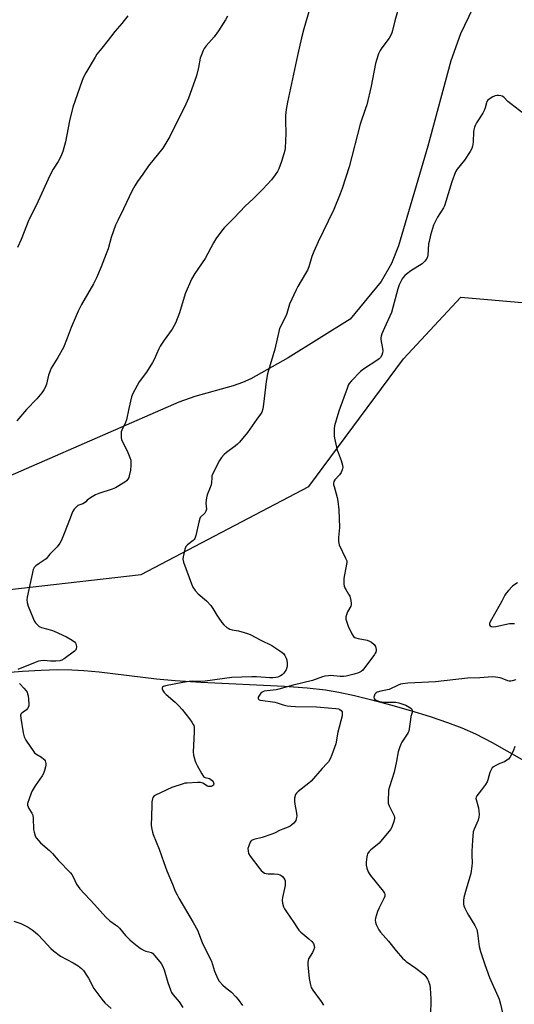
# Model space of a CAD drawing. Units: inches. Extents: x 1207769 to 1213770, y 537455 to 541457.
# Drawn here: x 1212227 to 1212468, y 540075 to 540556 of the extents above; entities that cross this region are included whole.
import ezdxf

# ---------------------------------------------------------------- set-up
doc = ezdxf.new("R2010")
doc.units = ezdxf.units.IN
doc.header["$MEASUREMENT"] = 0
for name, color, linetype in [('HYDRO-Single Line Stream', 4, 'Continuous'), ('NTRL-Farm Land', 3, 'Continuous'), ('NTRL-Trees', 3, 'Continuous'), ('Undefined', 1, 'Continuous')]:
    doc.layers.add(name, color=color, linetype=linetype)

msp = doc.modelspace()

# ---------------------------------------------------------------- linework, layer by layer
at = {"layer": 'HYDRO-Single Line Stream'}
msp.add_lwpolyline([(1212218.39, 540236.91), (1212228.57, 540237.77), (1212237.59, 540238.31), (1212245.68, 540238.55), (1212252.53, 540238.45), (1212258.42, 540238.09), (1212265.82, 540237.39), (1212293.89, 540234.06), (1212302.97, 540233.13), (1212315.5, 540232.34), (1212356.23, 540230.5), (1212367.34, 540229.65), (1212376.33, 540228.59), (1212382.82, 540227.47), (1212390.41, 540225.85), (1212398.9, 540223.79), (1212408.02, 540221.36), (1212417.75, 540218.55), (1212427.27, 540215.6), (1212435.75, 540212.75), (1212442.69, 540210.18), (1212449.46, 540207.16), (1212457.55, 540202.97), (1212490.96, 540183.9)], dxfattribs=at)
at = {"layer": 'NTRL-Farm Land'}
msp.add_polyline3d([(1212448.09, 540561.18, 0), (1212442.14, 540548.69, 0), (1212437.38, 540535.58, 0), (1212426.17, 540493.99, 0), (1212411.85, 540445.27, 0), (1212408.38, 540436.63, 0), (1212403.35, 540427.9, 0), (1212388.22, 540409.51, 0), (1212358.11, 540390.66, 0), (1212339.81, 540380.39, 0), (1212335.83, 540378.56, 0), (1212331.28, 540376.91, 0), (1212312.57, 540371.81, 0), (1212304.72, 540369.01, 0), (1212230.23, 540336.54, 0), (1212180.23, 540314.7, 0)], dxfattribs=at)
at = {"layer": 'NTRL-Trees'}
msp.add_lwpolyline([(1212220.85, 540277.46), (1212286.44, 540284.85), (1212368.13, 540327.85), (1212414.35, 540390.19), (1212442.3, 540420.29), (1212477.77, 540417.07), (1212508.95, 540376.22), (1212530.2, 540331.48), (1212606.77, 540283.78), (1212693.84, 540253.68), (1212722.86, 540265.5), (1212737.91, 540339.67), (1212756.18, 540488.01), (1212774.45, 540503.06)], dxfattribs=at)
at = {"layer": 'Undefined'}
for points, elevation in [([(1212369.61, 540564.48), (1212365.64, 540551.11), (1212364.54, 540546.83), (1212362.53, 540538.18), (1212359.25, 540522.18), (1212357.72, 540515.43), (1212357.11, 540511.74), (1212356.81, 540508.86), (1212356.79, 540506.24), (1212356.96, 540500.13), (1212356.54, 540493), (1212356.38, 540491.85), (1212356, 540490.16), (1212354.8, 540486.37), (1212353.43, 540482.9), (1212352.84, 540481.6), (1212351.71, 540479.85), (1212349.93, 540477.45), (1212345.74, 540472.9), (1212340.91, 540468.15), (1212337.12, 540464.67), (1212331.78, 540458.94), (1212326.92, 540454.12), (1212325.47, 540452.37), (1212322.81, 540448.64), (1212321.66, 540446.72), (1212317.55, 540439.14), (1212312.53, 540431.82), (1212310.85, 540429.1), (1212307.83, 540421.82), (1212305, 540412.53), (1212303.08, 540407.59), (1212302.36, 540406.02), (1212301.45, 540404.6), (1212297.58, 540399.29), (1212295.59, 540396.33), (1212294.92, 540395.06), (1212292.68, 540389.89), (1212291.89, 540388.32), (1212288.96, 540383.71), (1212285.38, 540378.89), (1212282.23, 540373.3), (1212281.65, 540371.66), (1212280.27, 540365.93), (1212279.22, 540360.38), (1212278.7, 540359.03), (1212276.9, 540355.41), (1212276.66, 540354.6), (1212276.58, 540353.75), (1212276.61, 540351.75), (1212276.83, 540350.65), (1212279.48, 540345.2), (1212280.85, 540342.02), (1212281.25, 540340.66), (1212281.37, 540338.03), (1212281.21, 540335.88), (1212280.55, 540333.02), (1212280.28, 540332.18), (1212279.92, 540331.42), (1212279.26, 540330.62), (1212278.44, 540329.96), (1212273.8, 540327.16), (1212272.2, 540326.48), (1212265.79, 540324.4), (1212264.17, 540323.77), (1212262.42, 540322.8), (1212260.74, 540321.74), (1212260.09, 540321.21), (1212259.3, 540320.35), (1212258.72, 540319.86), (1212257.96, 540319.46), (1212255.5, 540318.51), (1212254.59, 540317.85), (1212253.65, 540316.79), (1212252.94, 540315.51), (1212251.71, 540312.47), (1212248.89, 540304.87), (1212247.55, 540301.67), (1212246.72, 540300.21), (1212245.35, 540298.45), (1212241.89, 540294.84), (1212239.97, 540292.64), (1212239.07, 540291.92), (1212236.6, 540290.34), (1212234.97, 540289.08), (1212234.17, 540288.27), (1212233.67, 540287.28), (1212230.73, 540273.94), (1212230.55, 540272.63), (1212230.72, 540271.28), (1212231.24, 540269.4), (1212233.48, 540263.9), (1212234.24, 540262.29), (1212234.89, 540261.34), (1212235.62, 540260.45), (1212236.23, 540259.86), (1212236.7, 540259.56), (1212237.78, 540259.13), (1212242.63, 540257.75), (1212244.01, 540257.25), (1212249.9, 540254.44), (1212252.68, 540252.86), (1212253.84, 540252.05), (1212254.38, 540251.47), (1212254.65, 540250.74), (1212254.78, 540249.4), (1212254.73, 540248.87), (1212254.59, 540248.39), (1212254.3, 540247.96), (1212253.91, 540247.58), (1212248.87, 540243.81), (1212247.73, 540243.12), (1212246.71, 540242.83), (1212244.73, 540242.68), (1212242.17, 540242.64), (1212238.86, 540242.98), (1212237.45, 540242.86), (1212236.34, 540242.65), (1212234.68, 540242.06), (1212226.21, 540238.64)], 362), ([(1212412.34, 540563.02), (1212410.06, 540555.06), (1212408.98, 540550.27), (1212408.65, 540549.16), (1212408.03, 540547.82), (1212407.3, 540546.55), (1212403.8, 540541.96), (1212402.87, 540540.53), (1212402.15, 540538.98), (1212401.11, 540535.92), (1212400.71, 540534.25), (1212398.55, 540523.17), (1212396.34, 540514.16), (1212395.77, 540512.22), (1212393.22, 540504.63), (1212387.85, 540483.77), (1212384.34, 540473.21), (1212383.42, 540470.7), (1212380.25, 540462.97), (1212377.61, 540457.31), (1212372.66, 540447.2), (1212370.57, 540442.48), (1212369.66, 540440.03), (1212368.07, 540435.02), (1212367.44, 540433.42), (1212366.56, 540431.75), (1212362.74, 540425.45), (1212361.92, 540423.87), (1212358.69, 540416.85), (1212357.4, 540412.34), (1212357, 540411.24), (1212353.84, 540404.91), (1212353.45, 540403.51), (1212351.62, 540394.87), (1212349.34, 540387.28), (1212347.92, 540382.8), (1212347.36, 540379.01), (1212346.1, 540368.11), (1212345.64, 540365.78), (1212345.15, 540364.09), (1212344.6, 540363.13), (1212342.74, 540360.65), (1212338.17, 540354.14), (1212334.33, 540349.57), (1212333.34, 540348.52), (1212332.36, 540347.67), (1212327.95, 540344.41), (1212326.84, 540343.49), (1212325.49, 540341.98), (1212324.5, 540340.53), (1212321.49, 540334.57), (1212320.88, 540333), (1212320.75, 540332.13), (1212320.65, 540329.75), (1212320.48, 540328.73), (1212320, 540327.33), (1212318.56, 540323.75), (1212318.15, 540322.33), (1212318.02, 540321.15), (1212317.97, 540319.66), (1212318.15, 540316.81), (1212317.98, 540315.78), (1212317.46, 540314.89), (1212315.52, 540313.13), (1212315.17, 540312.69), (1212314.92, 540312.19), (1212314.44, 540310.51), (1212313.01, 540303.87), (1212312.57, 540302.52), (1212312.27, 540302.06), (1212311.67, 540301.46), (1212308.93, 540299.39), (1212308.2, 540298.65), (1212307.93, 540298.15), (1212307.66, 540297.33), (1212306.77, 540293.56), (1212306.67, 540292.41), (1212306.99, 540291), (1212310.84, 540280.38), (1212311.57, 540278.78), (1212312.73, 540277.19), (1212314.18, 540275.48), (1212318.21, 540272.05), (1212320.27, 540269.72), (1212321.3, 540268.38), (1212323.27, 540265.15), (1212324.26, 540263.69), (1212325.78, 540261.53), (1212326.69, 540260.41), (1212328.13, 540259.1), (1212328.87, 540258.67), (1212329.67, 540258.33), (1212330.78, 540257.99), (1212333.83, 540257.36), (1212336.59, 540256.64), (1212338.23, 540256.16), (1212339.52, 540255.64), (1212344.66, 540252.86), (1212350.08, 540250.23), (1212353.93, 540247.72), (1212355.1, 540246.88), (1212355.73, 540246.32), (1212356.42, 540245.42), (1212357.1, 540244.16), (1212357.39, 540243.08), (1212357.55, 540241.69), (1212357.58, 540240.29), (1212357.44, 540239.47), (1212357.05, 540238.43), (1212356.62, 540237.71), (1212355.87, 540236.84), (1212355.05, 540236.03), (1212354.38, 540235.5), (1212353.72, 540235.12), (1212352.98, 540234.84), (1212352.12, 540234.66), (1212350.65, 540234.49), (1212349.18, 540234.47), (1212342.56, 540234.93), (1212340.32, 540234.98), (1212330.53, 540234.62), (1212317.63, 540232.88), (1212314.69, 540232.78), (1212311.44, 540232.88), (1212309.73, 540232.72), (1212306.61, 540232.23), (1212298.31, 540230.65), (1212297.33, 540230.35), (1212296.83, 540230.01), (1212296.64, 540229.7), (1212296.67, 540229.06), (1212296.94, 540228.35), (1212297.51, 540227.42), (1212298.53, 540226.38), (1212302.96, 540222.57), (1212304.77, 540220.84), (1212306.28, 540219.06), (1212309.87, 540214.54), (1212311.04, 540212.93), (1212311.77, 540211.73), (1212311.98, 540211.23), (1212312.14, 540210.38), (1212312.21, 540207.99), (1212311.71, 540198.44), (1212311.96, 540196.71), (1212312.68, 540193.87), (1212313.01, 540193.06), (1212313.7, 540191.75), (1212316.01, 540187.59), (1212316.81, 540186.41), (1212317.21, 540186.04), (1212317.59, 540185.85), (1212319.66, 540185.31), (1212320.36, 540184.91), (1212320.97, 540184.33), (1212321.48, 540183.68), (1212321.71, 540183.23), (1212321.79, 540182.75), (1212321.57, 540182.07), (1212321.23, 540181.75), (1212320.52, 540181.5), (1212319.73, 540181.43), (1212319.2, 540181.5), (1212318.71, 540181.68), (1212316.43, 540183.09), (1212315.34, 540183.37), (1212313.87, 540183.39), (1212308.81, 540183.19), (1212307.64, 540183.06), (1212306.78, 540182.85), (1212301.4, 540181.01), (1212293.39, 540177.32), (1212292.69, 540176.85), (1212292.11, 540176.14), (1212291.84, 540175.43), (1212291.64, 540174.08), (1212291.53, 540172.08), (1212291.32, 540162.44), (1212291.5, 540160.67), (1212291.84, 540159.25), (1212292.21, 540158.14), (1212295.14, 540150.83), (1212297.35, 540144.42), (1212298.84, 540140.37), (1212301.59, 540133.89), (1212302.97, 540130.43), (1212303.85, 540128.58), (1212304.69, 540127.02), (1212311.74, 540115.14), (1212313.86, 540111.31), (1212316.13, 540105.44), (1212318.24, 540100.94), (1212320.6, 540096.28), (1212322.07, 540091.44), (1212323.69, 540087.69), (1212324.46, 540086.48), (1212326.24, 540084.57), (1212327.51, 540083.38), (1212330.35, 540081.08), (1212332.57, 540078.87), (1212333.72, 540077.6), (1212335.77, 540074.67)], 360), ([(1212328.48, 540557.3), (1212327.51, 540555.54), (1212324.08, 540550.15), (1212321.91, 540547.32), (1212318.12, 540542.92), (1212317.16, 540541.54), (1212316.62, 540540.56), (1212315.75, 540538.45), (1212315.21, 540536.85), (1212314.33, 540532.26), (1212313.3, 540528.2), (1212309.43, 540517.29), (1212308.21, 540514.4), (1212300.36, 540498.61), (1212296.94, 540492.97), (1212289.93, 540484.32), (1212287.19, 540480.24), (1212284.56, 540476.69), (1212283.23, 540474.53), (1212282.02, 540472.23), (1212277.8, 540463.27), (1212274.94, 540457.61), (1212273.88, 540455.34), (1212271.81, 540449.34), (1212270.2, 540443.89), (1212269.34, 540441.35), (1212266.9, 540435.04), (1212264.56, 540429.67), (1212263.13, 540426.77), (1212257.34, 540416.65), (1212255.58, 540413.33), (1212252.16, 540405.47), (1212250.34, 540400.16), (1212248.53, 540395.63), (1212245.67, 540390.74), (1212242.46, 540385.54), (1212241.94, 540384.24), (1212241.25, 540382.1), (1212240.24, 540377.78), (1212239.61, 540376.21), (1212238.97, 540374.95), (1212237.95, 540373.53), (1212235.56, 540370.59), (1212230.39, 540365.37), (1212225.8, 540359.97)], 364), ([(1212279.83, 540557.44), (1212276.87, 540553.79), (1212273.47, 540549.78), (1212270.34, 540545.6), (1212267.11, 540541.74), (1212264.79, 540538.78), (1212263.85, 540537.33), (1212259.43, 540529.73), (1212258.11, 540527.24), (1212257.36, 540525.45), (1212253.11, 540512.91), (1212251.45, 540506.29), (1212249.45, 540496.1), (1212248.11, 540491.29), (1212247.56, 540489.63), (1212246.94, 540488.3), (1212245.95, 540486.49), (1212243.46, 540482.69), (1212241.76, 540479.65), (1212236.17, 540467.01), (1212233.8, 540462.37), (1212231.66, 540457.96), (1212227.83, 540448.42), (1212226.06, 540444.44)], 366), ([(1212473, 540509.71), (1212466.59, 540514.61), (1212465.26, 540515.72), (1212463.18, 540517.8), (1212462.48, 540518.28), (1212461.73, 540518.52), (1212460.64, 540518.65), (1212459.81, 540518.65), (1212459, 540518.49), (1212457.94, 540517.99), (1212456.16, 540516.9), (1212455.47, 540516.38), (1212454.97, 540515.74), (1212454.7, 540514.99), (1212454.13, 540512.55), (1212453.7, 540511.38), (1212452.97, 540510.09), (1212449.88, 540505.32), (1212449.35, 540504.28), (1212448.97, 540503.24), (1212448.62, 540501.91), (1212448.5, 540501.06), (1212448.23, 540495.81), (1212447.9, 540493.88), (1212447.6, 540492.82), (1212446.75, 540491.3), (1212443.99, 540487.13), (1212440.51, 540482.68), (1212439.74, 540481.43), (1212437.8, 540476.54), (1212434.96, 540466.93), (1212434.25, 540464.87), (1212433.74, 540463.88), (1212430.94, 540459.2), (1212429.52, 540456.63), (1212428.91, 540455.3), (1212427.47, 540450.5), (1212426.74, 540447.41), (1212426.57, 540446.3), (1212426.09, 540440.77), (1212425.94, 540439.91), (1212425.66, 540439.12), (1212424.67, 540437.77), (1212423.48, 540436.56), (1212417.9, 540433.02), (1212415.78, 540431.53), (1212414.88, 540430.77), (1212414.1, 540429.87), (1212413.61, 540429.14), (1212412.26, 540426.19), (1212411.6, 540424.25), (1212408.51, 540412.72), (1212405.03, 540405.22), (1212403.76, 540402.34), (1212403.38, 540401.29), (1212403.25, 540400.47), (1212403.29, 540399.64), (1212404.08, 540395.12), (1212404.2, 540394.05), (1212404.08, 540393), (1212403.71, 540391.97), (1212403.02, 540390.8), (1212402.5, 540390.21), (1212401.86, 540389.67), (1212394.73, 540385.05), (1212393.34, 540384), (1212388.9, 540379.37), (1212387.77, 540378.04), (1212387.35, 540377.3), (1212386.91, 540376.24), (1212382.71, 540364.6), (1212381.41, 540360.25), (1212380.72, 540357.43), (1212380.54, 540356.01), (1212380.45, 540353.72), (1212380.47, 540352.57), (1212380.63, 540351.41), (1212382.01, 540345.59), (1212382.36, 540344.49), (1212383.87, 540340.52), (1212384.49, 540338.2), (1212384.65, 540337.05), (1212384.59, 540336.51), (1212384.43, 540336), (1212383.83, 540334.76), (1212383.03, 540333.6), (1212380.77, 540331.06), (1212380.39, 540330.35), (1212380.2, 540329.3), (1212380.23, 540328.74), (1212380.41, 540327.89), (1212382, 540322.49), (1212382.25, 540320.77), (1212382.71, 540316.44), (1212383.08, 540307.89), (1212382.56, 540303), (1212382.52, 540300.95), (1212382.69, 540300.19), (1212382.99, 540299.45), (1212386.08, 540292.95), (1212386.59, 540291.58), (1212386.65, 540290.74), (1212386.55, 540289.89), (1212385.18, 540282.96), (1212385.16, 540281.81), (1212385.27, 540280.36), (1212385.44, 540279.22), (1212385.7, 540278.4), (1212386.11, 540277.62), (1212387.55, 540275.36), (1212388.07, 540274.3), (1212388.62, 540272.28), (1212388.85, 540270.83), (1212388.83, 540270.27), (1212388.59, 540269.49), (1212387.07, 540266.73), (1212386.59, 540265.68), (1212386.23, 540264.25), (1212386.21, 540263.09), (1212386.6, 540261.68), (1212387.36, 540259.72), (1212389.12, 540255.93), (1212389.88, 540254.72), (1212390.51, 540254.22), (1212391.03, 540253.99), (1212392.18, 540253.7), (1212396.61, 540252.84), (1212397.73, 540252.46), (1212398.7, 540251.88), (1212399.98, 540250.76), (1212400.57, 540249.79), (1212400.95, 540248.4), (1212400.96, 540247.86), (1212400.79, 540247.09), (1212400.56, 540246.6), (1212400.09, 540245.87), (1212394.44, 540238.32), (1212393.64, 540237.59), (1212392.38, 540236.97), (1212390.24, 540236.29), (1212386.42, 540235.39), (1212385.04, 540235.14), (1212383.48, 540235.1), (1212378.9, 540235.62), (1212377.71, 540235.55), (1212375.94, 540235.29), (1212374.86, 540235), (1212369.89, 540233.27), (1212360.44, 540230.99), (1212353.54, 540228.96), (1212352.2, 540228.71), (1212347.8, 540228.2), (1212346.34, 540227.95), (1212345.32, 540227.53), (1212344.69, 540226.97), (1212343.71, 540225.5), (1212343.48, 540225.01), (1212343.38, 540224.56), (1212343.4, 540224.35), (1212343.61, 540224.06), (1212343.95, 540223.82), (1212344.62, 540223.55), (1212351.6, 540222.59), (1212352.73, 540222.28), (1212355.63, 540221.28), (1212357.63, 540220.85), (1212359.37, 540220.62), (1212361.63, 540220.47), (1212371.83, 540220.31), (1212381.35, 540219.55), (1212382.55, 540219.33), (1212383.33, 540218.99), (1212383.98, 540218.5), (1212384.34, 540217.84), (1212384.45, 540217.06), (1212384.35, 540215.94), (1212382.21, 540208.02), (1212381.27, 540202.38), (1212379.38, 540196.88), (1212378.56, 540195.03), (1212377.65, 540193.56), (1212376.97, 540192.64), (1212374.71, 540190.29), (1212369.25, 540184.07), (1212368.17, 540183.1), (1212362.86, 540179.05), (1212362.06, 540178.26), (1212361.65, 540177.53), (1212361.21, 540175.83), (1212361.09, 540174.36), (1212361.27, 540172.88), (1212362.09, 540168.43), (1212362.22, 540166.95), (1212362.01, 540165.66), (1212361.75, 540164.93), (1212361.5, 540164.47), (1212360.8, 540163.65), (1212359.79, 540162.71), (1212359, 540162.16), (1212358.02, 540161.68), (1212354.15, 540160.11), (1212351.39, 540158.79), (1212350.05, 540158.27), (1212345.41, 540156.66), (1212341.24, 540155.59), (1212340.24, 540155.17), (1212339.86, 540154.84), (1212339.56, 540154.4), (1212338.81, 540152.57), (1212338.46, 540151.2), (1212338.47, 540150.08), (1212338.78, 540148.72), (1212339.53, 540147.48), (1212344.16, 540141.35), (1212344.94, 540140.46), (1212345.82, 540139.67), (1212346.55, 540139.25), (1212347.36, 540138.99), (1212348.23, 540138.9), (1212351.22, 540138.89), (1212352.97, 540138.64), (1212354.09, 540138.36), (1212354.59, 540138.13), (1212355.24, 540137.6), (1212355.97, 540136.7), (1212356.39, 540135.97), (1212356.56, 540135.43), (1212356.64, 540134.87), (1212356.57, 540133.11), (1212355.34, 540127.39), (1212355.12, 540125.96), (1212355.24, 540124.59), (1212355.79, 540122.74), (1212356.3, 540121.77), (1212357.18, 540120.37), (1212360.81, 540115.18), (1212362.56, 540112.34), (1212363.22, 540111.41), (1212364.25, 540110.37), (1212368.17, 540107.2), (1212369.62, 540105.89), (1212370.43, 540104.83), (1212370.8, 540103.8), (1212370.84, 540102.99), (1212370.44, 540101.59), (1212369.92, 540100.54), (1212368.01, 540097.37), (1212367.74, 540096.58), (1212367.62, 540095.71), (1212367.62, 540094.24), (1212368.01, 540091.27), (1212368.23, 540087.8), (1212368.77, 540085.3), (1212369.34, 540083.41), (1212370.05, 540082.15), (1212374.18, 540076.51), (1212375.28, 540074.85)], 358), ([(1212469.85, 540280.8), (1212468.16, 540279.71), (1212467.49, 540279.18), (1212465.44, 540277.14), (1212464.32, 540275.82), (1212463.77, 540274.87), (1212462.24, 540271.84), (1212459.4, 540266.67), (1212456.55, 540261.78), (1212456.23, 540261.01), (1212456.22, 540260.37), (1212456.59, 540259.87), (1212457.02, 540259.6), (1212457.46, 540259.47), (1212458.19, 540259.42), (1212459.37, 540259.59), (1212466.05, 540260.95), (1212467.18, 540261.06), (1212468.48, 540260.96)], 356), ([(1212469.15, 540233.56), (1212467.26, 540232.99), (1212466.7, 540232.89), (1212465.88, 540232.91), (1212465.11, 540233.1), (1212462.49, 540234.18), (1212461.41, 540234.51), (1212459.14, 540234.87), (1212457.69, 540234.92), (1212451.48, 540234.57), (1212445.44, 540234.4), (1212429.89, 540232.55), (1212416.36, 540231.83), (1212413.95, 540231.61), (1212412.89, 540231.39), (1212411.64, 540230.93), (1212407.32, 540228.88), (1212403.25, 540228), (1212401.52, 540227.48), (1212401.01, 540227.24), (1212400.57, 540226.92), (1212400.28, 540226.52), (1212400.08, 540226.05), (1212399.85, 540225.06), (1212399.93, 540224.38), (1212400.37, 540223.88), (1212401.27, 540223.38), (1212402.58, 540222.99), (1212404.5, 540222.67), (1212406.7, 540222.55), (1212410.5, 540222.6), (1212412.08, 540222.34), (1212415.37, 540221.11), (1212417.46, 540220.04), (1212418.12, 540219.53), (1212418.4, 540219.16), (1212418.59, 540218.74), (1212418.64, 540218.27), (1212418.5, 540217.51), (1212417.94, 540215.64), (1212417.65, 540214.25), (1212416.85, 540208.52), (1212416.55, 540207.75), (1212416.13, 540207.04), (1212413.43, 540203.17), (1212412.97, 540202.16), (1212412.29, 540200.3), (1212411.75, 540198.4), (1212410.93, 540193.89), (1212409.71, 540188.41), (1212407.48, 540181.33), (1212407.04, 540179.64), (1212406.92, 540178.46), (1212406.8, 540175.46), (1212406.84, 540173.39), (1212406.97, 540172.84), (1212407.28, 540172.06), (1212409.14, 540168.49), (1212409.69, 540167.16), (1212409.89, 540166.34), (1212409.94, 540165.79), (1212409.65, 540164.42), (1212408.62, 540161.71), (1212407.88, 540160.5), (1212402.47, 540153.91), (1212401.45, 540152.97), (1212398.38, 540150.56), (1212397.54, 540149.74), (1212396.77, 540148.58), (1212396.57, 540148.05), (1212396.38, 540147.2), (1212396.05, 540144.55), (1212396.02, 540143.1), (1212396.39, 540141.71), (1212397.14, 540139.82), (1212397.56, 540139.05), (1212398.25, 540138.09), (1212404.38, 540130.37), (1212404.98, 540129.42), (1212405.21, 540128.74), (1212405.21, 540128.04), (1212404.92, 540127.09), (1212402.39, 540122.35), (1212401.64, 540120.47), (1212400.65, 540117.19), (1212400.56, 540116.34), (1212400.66, 540115.21), (1212401.02, 540114.12), (1212401.75, 540112.54), (1212402.3, 540111.58), (1212403.05, 540110.49), (1212406.98, 540105.98), (1212410.71, 540101.35), (1212413.85, 540097.75), (1212414.87, 540096.68), (1212415.54, 540096.11), (1212420.29, 540092.92), (1212423.79, 540090.25), (1212424.63, 540089.39), (1212425.59, 540088.25), (1212426.06, 540087.52), (1212426.51, 540086.48), (1212427.13, 540084.6), (1212427.34, 540083.16), (1212427.59, 540077.82), (1212427.52, 540069.49)], 356), ([(1212226.97, 540231.78), (1212227.42, 540231.45), (1212229.16, 540229.53), (1212230.25, 540228.16), (1212230.71, 540227.44), (1212231.01, 540226.65), (1212231.18, 540225.8), (1212231.65, 540222.01), (1212231.65, 540221.16), (1212231.53, 540220.61), (1212231.01, 540219.6), (1212230.46, 540218.95), (1212228.76, 540217.83), (1212227.96, 540217.13), (1212227.7, 540216.72), (1212227.59, 540216.22), (1212227.7, 540214.8), (1212228.86, 540207.71), (1212229.32, 540205.7), (1212230.17, 540204.14), (1212233.94, 540198.41), (1212234.33, 540197.98), (1212235.02, 540197.44), (1212237.81, 540195.73), (1212238.9, 540194.9), (1212239.24, 540194.51), (1212239.49, 540194.04), (1212239.83, 540192.71), (1212239.88, 540191.88), (1212239.76, 540191.01), (1212239.3, 540189.27), (1212238.78, 540187.87), (1212238.04, 540186.62), (1212234.72, 540181.76), (1212233.21, 540179.29), (1212232.72, 540178.23), (1212231.69, 540175.45), (1212230.98, 540173.23), (1212230.95, 540172.44), (1212231.23, 540171.49), (1212231.63, 540170.75), (1212233.09, 540168.52), (1212233.53, 540167.47), (1212233.69, 540166.06), (1212233.88, 540160.55), (1212234.16, 540159.13), (1212234.67, 540157.47), (1212234.91, 540156.95), (1212235.39, 540156.22), (1212237.34, 540153.96), (1212238.2, 540153.14), (1212240.67, 540151.15), (1212241.67, 540150.22), (1212243.05, 540148.76), (1212245.86, 540145.5), (1212251.84, 540139.44), (1212252.51, 540138.57), (1212253.21, 540137.41), (1212254.83, 540133.91), (1212256.41, 540131.52), (1212263.64, 540123.85), (1212269.13, 540117.74), (1212271.07, 540115.98), (1212273.91, 540114.05), (1212274.8, 540113.33), (1212275.78, 540112.29), (1212278.77, 540108.8), (1212280.8, 540106.66), (1212281.91, 540105.67), (1212285.17, 540103.06), (1212286.36, 540102.2), (1212287.79, 540101.43), (1212288.56, 540101.16), (1212290.78, 540100.71), (1212291.43, 540100.45), (1212291.85, 540100.18), (1212293.06, 540098.91), (1212296.05, 540095.2), (1212296.76, 540093.92), (1212297.56, 540092.03), (1212299.34, 540085.85), (1212300.63, 540082.35), (1212301.21, 540081.04), (1212301.99, 540079.87), (1212304.87, 540076.34), (1212306.66, 540073.65)], 362), ([(1212224.34, 540115.81), (1212227.71, 540114.59), (1212229.03, 540114.01), (1212231.25, 540112.82), (1212233.22, 540111.51), (1212234.66, 540110.44), (1212235.95, 540109.25), (1212238.59, 540106.53), (1212242.26, 540102.42), (1212243.53, 540101.28), (1212246.97, 540098.77), (1212253.17, 540095.52), (1212255.59, 540093.91), (1212257.24, 540092.72), (1212258.23, 540091.67), (1212259.73, 540089.51), (1212260.64, 540088.02), (1212263.35, 540082.96), (1212267.12, 540077.72), (1212268.6, 540076.01), (1212271.73, 540073.23)], 364)]:
    msp.add_lwpolyline(points, dxfattribs=dict(at, elevation=elevation))
msp.add_polyline3d([(1212468.64, 540200.93, 354), (1212467.78, 540198.78, 354), (1212466.22, 540195.67, 354), (1212465.48, 540194.8, 354), (1212464.28, 540193.94, 354), (1212463.52, 540193.55, 354), (1212461.2, 540192.66, 354), (1212459.41, 540191.81, 354), (1212458.21, 540191.11, 354), (1212457.61, 540190.56, 354), (1212457.03, 540189.61, 354), (1212456.45, 540188.29, 354), (1212455.47, 540184.73, 354), (1212455.06, 540183.68, 354), (1212454.29, 540182.46, 354), (1212452.41, 540179.84, 354), (1212450.08, 540176.92, 354), (1212449.71, 540176.22, 354), (1212449.63, 540175.7, 354), (1212449.68, 540175.17, 354), (1212450.61, 540172.14, 354), (1212450.83, 540171.01, 354), (1212451.14, 540167.85, 354), (1212451.12, 540166.44, 354), (1212450.7, 540165.05, 354), (1212448.76, 540160.71, 354), (1212448.35, 540159.3, 354), (1212447.95, 540155.21, 354), (1212447.69, 540150.01, 354), (1212447.66, 540147.99, 354), (1212447.84, 540144.31, 354), (1212447.7, 540142.55, 354), (1212447.1, 540139.02, 354), (1212444.8, 540131.34, 354), (1212443.77, 540127.27, 354), (1212443.52, 540125.8, 354), (1212443.62, 540124.14, 354), (1212443.79, 540123.33, 354), (1212444.08, 540122.52, 354), (1212445.29, 540119.9, 354), (1212446, 540118.63, 354), (1212449.14, 540113.63, 354), (1212450.04, 540111.64, 354), (1212450.43, 540109.98, 354), (1212451.22, 540103.45, 354), (1212451.83, 540100.92, 354), (1212453.95, 540094.63, 354), (1212456.28, 540088.22, 354), (1212460.92, 540077.69, 354), (1212461.62, 540075.3, 354), (1212462.55, 540071.02, 354)], dxfattribs=at)

doc.saveas('drawing.dxf')
